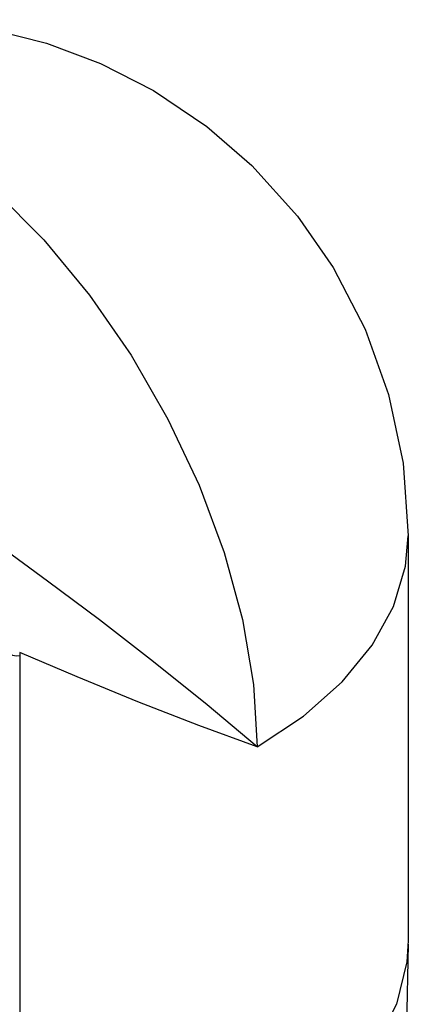
# Model space of a CAD drawing. Units: inches. Extents: x 0.4 to 16.6, y 0.6 to 10.4.
# Drawn here: x 12.8 to 13.3, y 7.6 to 9 of the extents above; entities that cross this region are included whole.
import ezdxf

# ---------------------------------------------------------------- set-up
doc = ezdxf.new("R2010")
doc.units = ezdxf.units.IN
doc.header["$LTSCALE"] = 0.935
doc.header["$MEASUREMENT"] = 0
doc.layers.get('0').update_dxf_attribs({"linetype": 'CONTINUOUS'})
doc.layers.add('AXIS', color=7, linetype='CONTINUOUS')

msp = doc.modelspace()

# ---------------------------------------------------------------- linework, layer by layer
at = {"color": 7, "linetype": 'CONTINUOUS'}
for p, q in [((12.7611, 8.0566), (12.7611, 7.3813)), ((13.3167, 7.6444), (13.3095, 7.3117)), ((13.3167, 7.6496), (13.3148, 7.6192)), ((13.3167, 7.6444), (13.3148, 7.6192))]:
    msp.add_line(p, q, dxfattribs=at)
for points in [[(12.5785, 8.831), (12.6528, 8.782), (12.7256, 8.7217), (12.7954, 8.6513), (12.8607, 8.5724), (12.9204, 8.4864), (12.973, 8.3952), (13.0176, 8.3006), (13.0533, 8.2045), (13.0794, 8.1089), (13.0952, 8.0157), (13.1005, 7.9269)], [(13.1005, 7.9269), (13.0292, 7.9868), (12.9525, 8.0483), (12.875, 8.108), (12.801, 8.1635), (12.7317, 8.2142), (12.6672, 8.2604), (12.6075, 8.3023), (12.5527, 8.3401), (12.5023, 8.3744), (12.4548, 8.4061), (12.4064, 8.438), (12.3549, 8.4712), (12.3046, 8.5031), (12.2579, 8.5321), (12.2119, 8.5599), (12.1625, 8.589)], [(12.7611, 8.0566), (12.7561, 8.0564), (12.7512, 8.0572), (12.7471, 8.0589)], [(12.761, 8.0614), (12.7611, 8.059), (12.7611, 8.0566)], [(13.1005, 7.9269), (13.0171, 7.9571), (12.9298, 7.991), (12.8431, 8.0265), (12.761, 8.0614)], [(13.3148, 7.6192), (13.2998, 7.559), (13.2702, 7.5007), (13.2264, 7.4454)]]:
    msp.add_lwpolyline(points, dxfattribs=at)
at = {"layer": 'AXIS', "color": 7, "linetype": 'CONTINUOUS'}
msp.add_line((13.3167, 8.2282), (13.3167, 7.6496), dxfattribs=at)
for points in [[(12.2094, 8.8675), (12.2954, 8.91), (12.3847, 8.9405), (12.4723, 8.9588), (12.5568, 8.9661), (12.6393, 8.9639), (12.7197, 8.9528), (12.7996, 8.9326), (12.8765, 8.9036), (12.9522, 8.8648), (13.0286, 8.8134), (13.0929, 8.7577), (13.1583, 8.6851), (13.2091, 8.6121), (13.255, 8.5238), (13.2885, 8.4304), (13.3093, 8.3324), (13.3167, 8.2282)], [(13.1005, 7.9269), (13.1667, 7.9707), (13.222, 8.0194), (13.2652, 8.0719), (13.2957, 8.1273), (13.3128, 8.1847), (13.3167, 8.2282)]]:
    msp.add_lwpolyline(points, dxfattribs=at)

doc.saveas('drawing.dxf')
